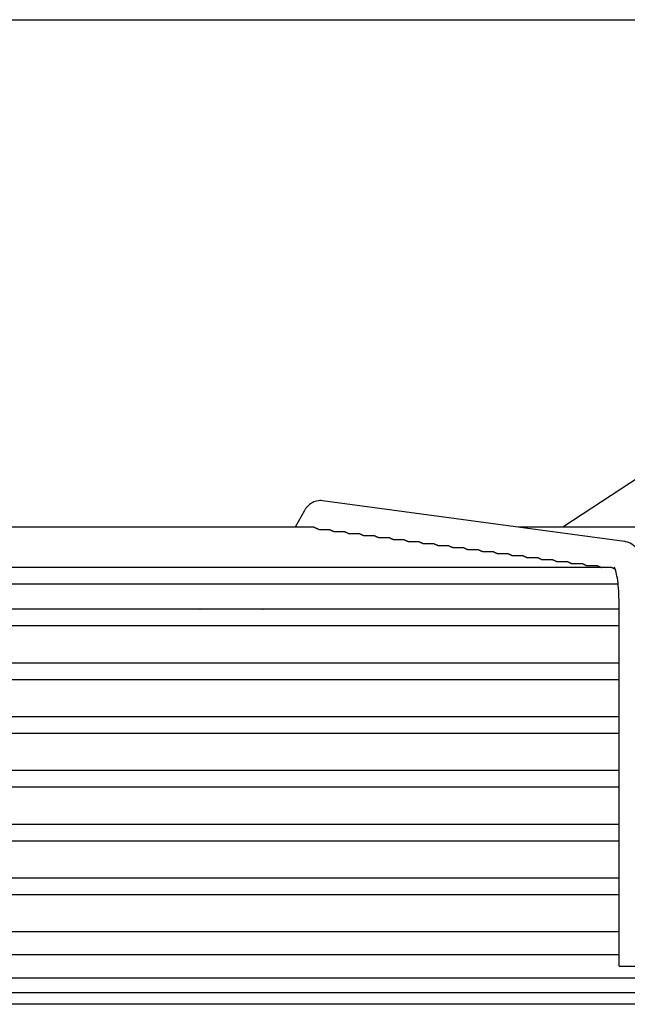
# Model space of a CAD drawing. Units: millimetres. Extents: x 17891 to 32328, y 18593 to 29476.
# Drawn here: x 18603 to 18607, y 18984 to 18991 of the extents above; entities that cross this region are included whole.
import ezdxf

# ---------------------------------------------------------------- set-up
doc = ezdxf.new("R2010")
doc.units = ezdxf.units.MM
doc.header["$LTSCALE"] = 5
doc.layers.add('UNIT', color=6, linetype='Continuous')

msp = doc.modelspace()

# ---------------------------------------------------------------- linework, layer by layer
at = {"layer": 'UNIT'}
for p, q in [((18597.9512, 18990.6942), (18608.0305, 18990.6942)), ((18607.6058, 18987.8889), (18606.6689, 18987.2749)), ((18607.0856, 18987.1783), (18605.0502, 18987.4529)), ((18604.9253, 18987.383), (18604.8653, 18987.2749)), ((18604.9921, 18987.2749), (18600.9895, 18987.2749)), ((18605.0256, 18987.2601), (18605.094, 18987.2601)), ((18605.1256, 18987.2466), (18605.1942, 18987.2466)), ((18605.2258, 18987.2331), (18605.2944, 18987.2331)), ((18607.8751, 18987.2749), (18606.3694, 18987.2749)), ((18605.3259, 18987.2196), (18605.3947, 18987.2196)), ((18605.4261, 18987.2061), (18605.495, 18987.2061)), ((18605.5263, 18987.1926), (18605.5951, 18987.1926)), ((18605.6265, 18987.1791), (18605.6954, 18987.1791)), ((18605.7267, 18987.1657), (18605.7956, 18987.1657)), ((18605.8269, 18987.1522), (18605.8958, 18987.1522)), ((18605.927, 18987.1387), (18605.996, 18987.1387)), ((18606.0272, 18987.1252), (18606.0962, 18987.1252)), ((18606.1274, 18987.1117), (18606.1965, 18987.1117)), ((18606.2276, 18987.0982), (18606.2967, 18987.0982)), ((18606.3278, 18987.0847), (18606.397, 18987.0847)), ((18606.428, 18987.0712), (18606.4971, 18987.0712)), ((18606.5281, 18987.0577), (18606.5974, 18987.0577)), ((18606.6283, 18987.0442), (18606.6976, 18987.0442)), ((18606.9983, 18987.0037), (18598.9834, 18987.0037)), ((18606.7285, 18987.0307), (18606.7978, 18987.0307)), ((18606.8287, 18987.0172), (18606.898, 18987.0172)), ((18598.9397, 18986.8935), (18607.0419, 18986.8935)), ((18607.0478, 18984.3163), (18607.0478, 18986.7856)), ((18607.0478, 18986.7218), (18598.9339, 18986.7218)), ((18606.2691, 18986.7232), (18606.2691, 18986.7218)), ((18598.9339, 18986.6115), (18607.0478, 18986.6115)), ((18607.0478, 18986.3596), (18598.9339, 18986.3596)), ((18598.9339, 18986.2493), (18607.0478, 18986.2493)), ((18607.0478, 18985.9974), (18598.9339, 18985.9974)), ((18598.9339, 18985.8871), (18607.0478, 18985.8871)), ((18607.0478, 18985.6352), (18598.9339, 18985.6352)), ((18598.9339, 18985.5249), (18607.0478, 18985.5249)), ((18607.0478, 18985.2729), (18598.9339, 18985.2729)), ((18598.9339, 18985.1627), (18607.0478, 18985.1627)), ((18607.0478, 18984.9107), (18598.9339, 18984.9107)), ((18598.9339, 18984.8005), (18607.0478, 18984.8005)), ((18607.0478, 18984.5485), (18598.9339, 18984.5485)), ((18598.9339, 18984.395), (18607.0478, 18984.395)), ((18607.0478, 18984.3163), (18607.2446, 18984.3163)), ((18598.3648, 18984.2395), (18607.6168, 18984.2395)), ((18586.1207, 18984.1391), (18619.8609, 18984.1391)), ((18619.8609, 18984.0604), (18586.1207, 18984.0604))]:
    msp.add_line(p, q, dxfattribs=at)
for centre, start, end in [((18604.146, 18986.73), 353.99009, 355.0051), ((18604.9334, 18986.73), 184.9949, 186.00991)]:
    msp.add_arc(centre, 0.0787, start, end, dxfattribs=at)
for major_axis, start_param, end_param in [((-0.0861, 0.0478), 1.366612, 1.389255), ((0.0861, -0.0478), 6.024051, 6.046695)]:
    msp.add_ellipse((18604.7072, 18986.7872), major_axis=major_axis, ratio=0.875426, start_param=start_param, end_param=end_param, dxfattribs=at)
for points, knots in [([(18605.0502, 18987.4529), (18605.0369, 18987.4547), (18605.0228, 18987.454), (18604.9972, 18987.4482), (18604.9857, 18987.4432), (18604.9667, 18987.4319), (18604.9591, 18987.4256), (18604.9463, 18987.4132), (18604.9412, 18987.407), (18604.9323, 18987.3949), (18604.9287, 18987.389), (18604.9254, 18987.3831), (18604.9253, 18987.383), (18604.9253, 18987.383)], [3.1066861, 3.1066861, 3.1066861, 3.1066861, 3.1999885, 3.1999885, 3.2942363, 3.2942363, 3.388484, 3.388484, 3.4827318, 3.4827318, 3.5769796, 3.5769796, 3.577925, 3.577925, 3.577925, 3.577925]), ([(18604.9921, 18987.2749), (18604.9921, 18987.2749), (18604.9922, 18987.2749), (18604.9922, 18987.2749), (18604.9924, 18987.2749), (18604.9927, 18987.2748), (18604.993, 18987.2748), (18604.9933, 18987.2747), (18604.9936, 18987.2746), (18604.994, 18987.2745), (18604.9944, 18987.2744), (18604.9948, 18987.2742), (18604.9952, 18987.2741), (18604.9957, 18987.2739), (18604.9962, 18987.2737), (18604.9967, 18987.2734), (18604.9972, 18987.2732), (18604.9977, 18987.273), (18604.9983, 18987.2727), (18604.9989, 18987.2724), (18604.9996, 18987.2721), (18605.0002, 18987.2717), (18605.0009, 18987.2714), (18605.0016, 18987.2711), (18605.0024, 18987.2707), (18605.0031, 18987.2703), (18605.0039, 18987.2699), (18605.0047, 18987.2695), (18605.0056, 18987.2691), (18605.0064, 18987.2686), (18605.0073, 18987.2682), (18605.0083, 18987.2677), (18605.0092, 18987.2672), (18605.0102, 18987.2667), (18605.0112, 18987.2662), (18605.0123, 18987.2657), (18605.0134, 18987.2652), (18605.0145, 18987.2647), (18605.0156, 18987.2642), (18605.0169, 18987.2636), (18605.0181, 18987.2631), (18605.0193, 18987.2626), (18605.0206, 18987.262), (18605.0219, 18987.2615), (18605.0233, 18987.261), (18605.0247, 18987.2605), (18605.025, 18987.2603), (18605.0253, 18987.2602), (18605.0256, 18987.2601)], [0.4847824, 0.4847824, 0.4847824, 0.4847824, 0.4878049, 0.4878049, 0.4878049, 0.5121951, 0.5121951, 0.5121951, 0.5365854, 0.5365854, 0.5365854, 0.5609756, 0.5609756, 0.5609756, 0.5853659, 0.5853659, 0.5853659, 0.6097561, 0.6097561, 0.6097561, 0.6341463, 0.6341463, 0.6341463, 0.6585366, 0.6585366, 0.6585366, 0.6829268, 0.6829268, 0.6829268, 0.7073171, 0.7073171, 0.7073171, 0.7317073, 0.7317073, 0.7317073, 0.7560976, 0.7560976, 0.7560976, 0.7804878, 0.7804878, 0.7804878, 0.804878, 0.804878, 0.804878, 0.8292683, 0.8292683, 0.8292683, 0.834397, 0.834397, 0.834397, 0.834397]), ([(18605.094, 18987.2601), (18605.094, 18987.2601), (18605.0941, 18987.2601), (18605.0941, 18987.2601), (18605.0943, 18987.2601), (18605.0946, 18987.2601), (18605.0949, 18987.26), (18605.0952, 18987.26), (18605.0955, 18987.2599), (18605.0958, 18987.2598), (18605.0962, 18987.2596), (18605.0966, 18987.2595), (18605.097, 18987.2593), (18605.0975, 18987.2592), (18605.0979, 18987.259), (18605.0985, 18987.2588), (18605.099, 18987.2585), (18605.0995, 18987.2583), (18605.1001, 18987.258), (18605.1007, 18987.2578), (18605.1013, 18987.2575), (18605.1019, 18987.2572), (18605.1026, 18987.2569), (18605.1033, 18987.2565), (18605.104, 18987.2562), (18605.1047, 18987.2558), (18605.1055, 18987.2554), (18605.1063, 18987.255), (18605.1071, 18987.2546), (18605.1079, 18987.2542), (18605.1088, 18987.2538), (18605.1097, 18987.2534), (18605.1107, 18987.2529), (18605.1117, 18987.2524), (18605.1126, 18987.252), (18605.1137, 18987.2515), (18605.1147, 18987.251), (18605.1158, 18987.2505), (18605.117, 18987.25), (18605.1181, 18987.2495), (18605.1193, 18987.249), (18605.1205, 18987.2485), (18605.1218, 18987.248), (18605.123, 18987.2476), (18605.1243, 18987.2471), (18605.1256, 18987.2466)], [0.4842301, 0.4842301, 0.4842301, 0.4842301, 0.4878049, 0.4878049, 0.4878049, 0.5121951, 0.5121951, 0.5121951, 0.5365854, 0.5365854, 0.5365854, 0.5609756, 0.5609756, 0.5609756, 0.5853659, 0.5853659, 0.5853659, 0.6097561, 0.6097561, 0.6097561, 0.6341463, 0.6341463, 0.6341463, 0.6585366, 0.6585366, 0.6585366, 0.6829268, 0.6829268, 0.6829268, 0.7073171, 0.7073171, 0.7073171, 0.7317073, 0.7317073, 0.7317073, 0.7560976, 0.7560976, 0.7560976, 0.7804878, 0.7804878, 0.7804878, 0.804878, 0.804878, 0.804878, 0.8279727, 0.8279727, 0.8279727, 0.8279727]), ([(18605.1942, 18987.2466), (18605.1943, 18987.2466), (18605.1943, 18987.2466), (18605.1943, 18987.2466), (18605.1945, 18987.2466), (18605.1948, 18987.2466), (18605.1951, 18987.2465), (18605.1954, 18987.2465), (18605.1957, 18987.2464), (18605.1961, 18987.2463), (18605.1964, 18987.2461), (18605.1968, 18987.246), (18605.1973, 18987.2458), (18605.1977, 18987.2457), (18605.1982, 18987.2455), (18605.1987, 18987.2453), (18605.1992, 18987.245), (18605.1997, 18987.2448), (18605.2003, 18987.2445), (18605.2009, 18987.2443), (18605.2015, 18987.244), (18605.2021, 18987.2437), (18605.2028, 18987.2433), (18605.2035, 18987.243), (18605.2042, 18987.2427), (18605.2049, 18987.2423), (18605.2057, 18987.2419), (18605.2065, 18987.2415), (18605.2073, 18987.2411), (18605.2082, 18987.2407), (18605.2091, 18987.2403), (18605.21, 18987.2398), (18605.2109, 18987.2394), (18605.2119, 18987.2389), (18605.2129, 18987.2385), (18605.2139, 18987.238), (18605.215, 18987.2375), (18605.2161, 18987.237), (18605.2172, 18987.2365), (18605.2184, 18987.236), (18605.2195, 18987.2355), (18605.2208, 18987.235), (18605.222, 18987.2345), (18605.2232, 18987.2341), (18605.2245, 18987.2336), (18605.2258, 18987.2331)], [0.4842433, 0.4842433, 0.4842433, 0.4842433, 0.4878049, 0.4878049, 0.4878049, 0.5121951, 0.5121951, 0.5121951, 0.5365854, 0.5365854, 0.5365854, 0.5609756, 0.5609756, 0.5609756, 0.5853659, 0.5853659, 0.5853659, 0.6097561, 0.6097561, 0.6097561, 0.6341463, 0.6341463, 0.6341463, 0.6585366, 0.6585366, 0.6585366, 0.6829268, 0.6829268, 0.6829268, 0.7073171, 0.7073171, 0.7073171, 0.7317073, 0.7317073, 0.7317073, 0.7560976, 0.7560976, 0.7560976, 0.7804878, 0.7804878, 0.7804878, 0.804878, 0.804878, 0.804878, 0.8276206, 0.8276206, 0.8276206, 0.8276206]), ([(18605.2945, 18987.2331), (18605.2945, 18987.2331), (18605.2945, 18987.2331), (18605.2945, 18987.2331), (18605.2948, 18987.2331), (18605.295, 18987.2331), (18605.2953, 18987.233), (18605.2956, 18987.233), (18605.2959, 18987.2329), (18605.2963, 18987.2328), (18605.2967, 18987.2326), (18605.2971, 18987.2325), (18605.2975, 18987.2323), (18605.2979, 18987.2322), (18605.2984, 18987.232), (18605.2989, 18987.2318), (18605.2994, 18987.2315), (18605.3, 18987.2313), (18605.3005, 18987.231), (18605.3011, 18987.2308), (18605.3017, 18987.2305), (18605.3024, 18987.2302), (18605.303, 18987.2298), (18605.3037, 18987.2295), (18605.3044, 18987.2292), (18605.3052, 18987.2288), (18605.3059, 18987.2284), (18605.3068, 18987.228), (18605.3076, 18987.2276), (18605.3084, 18987.2272), (18605.3093, 18987.2268), (18605.3102, 18987.2263), (18605.3111, 18987.2259), (18605.3121, 18987.2254), (18605.3131, 18987.225), (18605.3141, 18987.2245), (18605.3152, 18987.224), (18605.3163, 18987.2235), (18605.3174, 18987.223), (18605.3186, 18987.2225), (18605.3198, 18987.222), (18605.321, 18987.2215), (18605.3223, 18987.221), (18605.3235, 18987.2206), (18605.3247, 18987.2201), (18605.3259, 18987.2196)], [0.4842566, 0.4842566, 0.4842566, 0.4842566, 0.4878049, 0.4878049, 0.4878049, 0.5121951, 0.5121951, 0.5121951, 0.5365854, 0.5365854, 0.5365854, 0.5609756, 0.5609756, 0.5609756, 0.5853659, 0.5853659, 0.5853659, 0.6097561, 0.6097561, 0.6097561, 0.6341463, 0.6341463, 0.6341463, 0.6585366, 0.6585366, 0.6585366, 0.6829268, 0.6829268, 0.6829268, 0.7073171, 0.7073171, 0.7073171, 0.7317073, 0.7317073, 0.7317073, 0.7560976, 0.7560976, 0.7560976, 0.7804878, 0.7804878, 0.7804878, 0.804878, 0.804878, 0.804878, 0.827268, 0.827268, 0.827268, 0.827268]), ([(18605.3947, 18987.2196), (18605.3947, 18987.2196), (18605.3947, 18987.2196), (18605.3948, 18987.2196), (18605.395, 18987.2196), (18605.3952, 18987.2196), (18605.3955, 18987.2195), (18605.3958, 18987.2195), (18605.3962, 18987.2194), (18605.3965, 18987.2193), (18605.3969, 18987.2192), (18605.3973, 18987.219), (18605.3977, 18987.2188), (18605.3982, 18987.2187), (18605.3986, 18987.2185), (18605.3991, 18987.2183), (18605.3996, 18987.218), (18605.4002, 18987.2178), (18605.4008, 18987.2175), (18605.4013, 18987.2173), (18605.402, 18987.217), (18605.4026, 18987.2167), (18605.4033, 18987.2163), (18605.4039, 18987.216), (18605.4047, 18987.2157), (18605.4054, 18987.2153), (18605.4062, 18987.2149), (18605.407, 18987.2145), (18605.4078, 18987.2141), (18605.4086, 18987.2137), (18605.4095, 18987.2133), (18605.4104, 18987.2128), (18605.4114, 18987.2124), (18605.4124, 18987.2119), (18605.4133, 18987.2115), (18605.4144, 18987.211), (18605.4155, 18987.2105), (18605.4165, 18987.21), (18605.4177, 18987.2095), (18605.4188, 18987.209), (18605.42, 18987.2085), (18605.4212, 18987.208), (18605.4225, 18987.2075), (18605.4237, 18987.207), (18605.4249, 18987.2066), (18605.4261, 18987.2061)], [0.48427, 0.48427, 0.48427, 0.48427, 0.4878049, 0.4878049, 0.4878049, 0.5121951, 0.5121951, 0.5121951, 0.5365854, 0.5365854, 0.5365854, 0.5609756, 0.5609756, 0.5609756, 0.5853659, 0.5853659, 0.5853659, 0.6097561, 0.6097561, 0.6097561, 0.6341463, 0.6341463, 0.6341463, 0.6585366, 0.6585366, 0.6585366, 0.6829268, 0.6829268, 0.6829268, 0.7073171, 0.7073171, 0.7073171, 0.7317073, 0.7317073, 0.7317073, 0.7560976, 0.7560976, 0.7560976, 0.7804878, 0.7804878, 0.7804878, 0.804878, 0.804878, 0.804878, 0.8269153, 0.8269153, 0.8269153, 0.8269153]), ([(18605.4949, 18987.2061), (18605.4949, 18987.2061), (18605.495, 18987.2061), (18605.495, 18987.2061), (18605.4952, 18987.2061), (18605.4955, 18987.2061), (18605.4958, 18987.206), (18605.4961, 18987.206), (18605.4964, 18987.2059), (18605.4968, 18987.2058), (18605.4971, 18987.2057), (18605.4975, 18987.2055), (18605.4979, 18987.2053), (18605.4984, 18987.2052), (18605.4989, 18987.205), (18605.4994, 18987.2048), (18605.4999, 18987.2045), (18605.5004, 18987.2043), (18605.501, 18987.204), (18605.5016, 18987.2038), (18605.5022, 18987.2035), (18605.5028, 18987.2032), (18605.5035, 18987.2028), (18605.5042, 18987.2025), (18605.5049, 18987.2022), (18605.5056, 18987.2018), (18605.5064, 18987.2014), (18605.5072, 18987.201), (18605.508, 18987.2006), (18605.5089, 18987.2002), (18605.5098, 18987.1998), (18605.5107, 18987.1993), (18605.5116, 18987.1989), (18605.5126, 18987.1984), (18605.5136, 18987.198), (18605.5146, 18987.1975), (18605.5157, 18987.197), (18605.5168, 18987.1965), (18605.5179, 18987.196), (18605.5191, 18987.1955), (18605.5203, 18987.195), (18605.5215, 18987.1945), (18605.5228, 18987.194), (18605.5239, 18987.1935), (18605.5251, 18987.1931), (18605.5263, 18987.1926)], [0.4842834, 0.4842834, 0.4842834, 0.4842834, 0.4878049, 0.4878049, 0.4878049, 0.5121951, 0.5121951, 0.5121951, 0.5365854, 0.5365854, 0.5365854, 0.5609756, 0.5609756, 0.5609756, 0.5853659, 0.5853659, 0.5853659, 0.6097561, 0.6097561, 0.6097561, 0.6341463, 0.6341463, 0.6341463, 0.6585366, 0.6585366, 0.6585366, 0.6829268, 0.6829268, 0.6829268, 0.7073171, 0.7073171, 0.7073171, 0.7317073, 0.7317073, 0.7317073, 0.7560976, 0.7560976, 0.7560976, 0.7804878, 0.7804878, 0.7804878, 0.804878, 0.804878, 0.804878, 0.8265624, 0.8265624, 0.8265624, 0.8265624]), ([(18605.5951, 18987.1926), (18605.5952, 18987.1926), (18605.5952, 18987.1926), (18605.5952, 18987.1926), (18605.5954, 18987.1926), (18605.5957, 18987.1926), (18605.596, 18987.1925), (18605.5963, 18987.1925), (18605.5966, 18987.1924), (18605.597, 18987.1923), (18605.5973, 18987.1922), (18605.5977, 18987.192), (18605.5982, 18987.1919), (18605.5986, 18987.1917), (18605.5991, 18987.1915), (18605.5996, 18987.1913), (18605.6001, 18987.1911), (18605.6006, 18987.1908), (18605.6012, 18987.1905), (18605.6018, 18987.1903), (18605.6024, 18987.19), (18605.6031, 18987.1897), (18605.6037, 18987.1893), (18605.6044, 18987.189), (18605.6051, 18987.1887), (18605.6059, 18987.1883), (18605.6066, 18987.1879), (18605.6074, 18987.1875), (18605.6083, 18987.1871), (18605.6091, 18987.1867), (18605.61, 18987.1863), (18605.6109, 18987.1858), (18605.6118, 18987.1854), (18605.6128, 18987.1849), (18605.6138, 18987.1844), (18605.6148, 18987.184), (18605.6159, 18987.1835), (18605.617, 18987.183), (18605.6181, 18987.1825), (18605.6193, 18987.182), (18605.6205, 18987.1815), (18605.6217, 18987.181), (18605.623, 18987.1805), (18605.6241, 18987.18), (18605.6253, 18987.1796), (18605.6265, 18987.1791)], [0.484297, 0.484297, 0.484297, 0.484297, 0.4878049, 0.4878049, 0.4878049, 0.5121951, 0.5121951, 0.5121951, 0.5365854, 0.5365854, 0.5365854, 0.5609756, 0.5609756, 0.5609756, 0.5853659, 0.5853659, 0.5853659, 0.6097561, 0.6097561, 0.6097561, 0.6341463, 0.6341463, 0.6341463, 0.6585366, 0.6585366, 0.6585366, 0.6829268, 0.6829268, 0.6829268, 0.7073171, 0.7073171, 0.7073171, 0.7317073, 0.7317073, 0.7317073, 0.7560976, 0.7560976, 0.7560976, 0.7804878, 0.7804878, 0.7804878, 0.804878, 0.804878, 0.804878, 0.8262097, 0.8262097, 0.8262097, 0.8262097]), ([(18605.6954, 18987.1791), (18605.6954, 18987.1791), (18605.6954, 18987.1791), (18605.6954, 18987.1791), (18605.6957, 18987.1791), (18605.6959, 18987.1791), (18605.6962, 18987.179), (18605.6965, 18987.179), (18605.6968, 18987.1789), (18605.6972, 18987.1788), (18605.6976, 18987.1787), (18605.698, 18987.1785), (18605.6984, 18987.1784), (18605.6988, 18987.1782), (18605.6993, 18987.178), (18605.6998, 18987.1778), (18605.7003, 18987.1776), (18605.7009, 18987.1773), (18605.7014, 18987.177), (18605.702, 18987.1768), (18605.7026, 18987.1765), (18605.7033, 18987.1762), (18605.7039, 18987.1758), (18605.7046, 18987.1755), (18605.7054, 18987.1751), (18605.7061, 18987.1748), (18605.7069, 18987.1744), (18605.7077, 18987.174), (18605.7085, 18987.1736), (18605.7093, 18987.1732), (18605.7102, 18987.1728), (18605.7111, 18987.1723), (18605.7121, 18987.1719), (18605.7131, 18987.1714), (18605.7141, 18987.1709), (18605.7151, 18987.1705), (18605.7162, 18987.17), (18605.7172, 18987.1695), (18605.7184, 18987.169), (18605.7196, 18987.1685), (18605.7207, 18987.168), (18605.722, 18987.1675), (18605.7232, 18987.167), (18605.7244, 18987.1665), (18605.7255, 18987.1661), (18605.7267, 18987.1657)], [0.4843105, 0.4843105, 0.4843105, 0.4843105, 0.4878049, 0.4878049, 0.4878049, 0.5121951, 0.5121951, 0.5121951, 0.5365854, 0.5365854, 0.5365854, 0.5609756, 0.5609756, 0.5609756, 0.5853659, 0.5853659, 0.5853659, 0.6097561, 0.6097561, 0.6097561, 0.6341463, 0.6341463, 0.6341463, 0.6585366, 0.6585366, 0.6585366, 0.6829268, 0.6829268, 0.6829268, 0.7073171, 0.7073171, 0.7073171, 0.7317073, 0.7317073, 0.7317073, 0.7560976, 0.7560976, 0.7560976, 0.7804878, 0.7804878, 0.7804878, 0.804878, 0.804878, 0.804878, 0.8258572, 0.8258572, 0.8258572, 0.8258572]), ([(18605.7956, 18987.1657), (18605.7956, 18987.1657), (18605.7956, 18987.1657), (18605.7957, 18987.1657), (18605.7959, 18987.1656), (18605.7961, 18987.1656), (18605.7964, 18987.1655), (18605.7967, 18987.1655), (18605.7971, 18987.1654), (18605.7974, 18987.1653), (18605.7978, 18987.1652), (18605.7982, 18987.165), (18605.7986, 18987.1649), (18605.7991, 18987.1647), (18605.7995, 18987.1645), (18605.8, 18987.1643), (18605.8005, 18987.1641), (18605.8011, 18987.1638), (18605.8017, 18987.1635), (18605.8023, 18987.1633), (18605.8029, 18987.163), (18605.8035, 18987.1627), (18605.8042, 18987.1623), (18605.8049, 18987.162), (18605.8056, 18987.1616), (18605.8063, 18987.1613), (18605.8071, 18987.1609), (18605.8079, 18987.1605), (18605.8087, 18987.1601), (18605.8096, 18987.1597), (18605.8105, 18987.1593), (18605.8114, 18987.1588), (18605.8123, 18987.1584), (18605.8133, 18987.1579), (18605.8143, 18987.1574), (18605.8153, 18987.1569), (18605.8164, 18987.1565), (18605.8175, 18987.156), (18605.8186, 18987.1555), (18605.8198, 18987.155), (18605.821, 18987.1545), (18605.8222, 18987.154), (18605.8235, 18987.1534), (18605.8246, 18987.153), (18605.8257, 18987.1526), (18605.8269, 18987.1522)], [0.484326, 0.484326, 0.484326, 0.484326, 0.4878049, 0.4878049, 0.4878049, 0.5121951, 0.5121951, 0.5121951, 0.5365854, 0.5365854, 0.5365854, 0.5609756, 0.5609756, 0.5609756, 0.5853659, 0.5853659, 0.5853659, 0.6097561, 0.6097561, 0.6097561, 0.6341463, 0.6341463, 0.6341463, 0.6585366, 0.6585366, 0.6585366, 0.6829268, 0.6829268, 0.6829268, 0.7073171, 0.7073171, 0.7073171, 0.7317073, 0.7317073, 0.7317073, 0.7560976, 0.7560976, 0.7560976, 0.7804878, 0.7804878, 0.7804878, 0.804878, 0.804878, 0.804878, 0.8255542, 0.8255542, 0.8255542, 0.8255542]), ([(18607.2446, 18986.7856), (18607.2446, 18986.8185), (18607.2433, 18986.8513), (18607.2381, 18986.9146), (18607.2342, 18986.9451), (18607.2239, 18987.0019), (18607.2174, 18987.0283), (18607.2008, 18987.0769), (18607.1913, 18987.0993), (18607.1675, 18987.132), (18607.1584, 18987.1425), (18607.1324, 18987.1629), (18607.1142, 18987.173), (18607.09, 18987.1776), (18607.0878, 18987.178), (18607.0856, 18987.1783)], [1.570796, 1.570796, 1.570796, 1.570796, 1.877974, 1.877974, 2.185152, 2.185152, 2.49233, 2.49233, 2.799508, 2.799508, 2.940974, 2.940974, 3.091858, 3.091858, 3.106686, 3.106686, 3.106686, 3.106686]), ([(18605.8958, 18987.1522), (18605.8958, 18987.1522), (18605.8959, 18987.1522), (18605.8959, 18987.1522), (18605.8961, 18987.1521), (18605.8964, 18987.1521), (18605.8967, 18987.1521), (18605.897, 18987.152), (18605.8973, 18987.1519), (18605.8977, 18987.1518), (18605.898, 18987.1517), (18605.8984, 18987.1515), (18605.8989, 18987.1514), (18605.8993, 18987.1512), (18605.8998, 18987.151), (18605.9003, 18987.1508), (18605.9008, 18987.1506), (18605.9013, 18987.1503), (18605.9019, 18987.15), (18605.9025, 18987.1498), (18605.9031, 18987.1495), (18605.9037, 18987.1492), (18605.9044, 18987.1488), (18605.9051, 18987.1485), (18605.9058, 18987.1481), (18605.9066, 18987.1478), (18605.9073, 18987.1474), (18605.9081, 18987.147), (18605.909, 18987.1466), (18605.9098, 18987.1462), (18605.9107, 18987.1457), (18605.9116, 18987.1453), (18605.9125, 18987.1449), (18605.9135, 18987.1444), (18605.9145, 18987.1439), (18605.9155, 18987.1434), (18605.9166, 18987.1429), (18605.9177, 18987.1425), (18605.9188, 18987.142), (18605.92, 18987.1415), (18605.9212, 18987.1409), (18605.9224, 18987.1404), (18605.9237, 18987.1399), (18605.9248, 18987.1395), (18605.9259, 18987.1391), (18605.927, 18987.1387)], [0.48434, 0.48434, 0.48434, 0.48434, 0.4878049, 0.4878049, 0.4878049, 0.5121951, 0.5121951, 0.5121951, 0.5365854, 0.5365854, 0.5365854, 0.5609756, 0.5609756, 0.5609756, 0.5853659, 0.5853659, 0.5853659, 0.6097561, 0.6097561, 0.6097561, 0.6341463, 0.6341463, 0.6341463, 0.6585366, 0.6585366, 0.6585366, 0.6829268, 0.6829268, 0.6829268, 0.7073171, 0.7073171, 0.7073171, 0.7317073, 0.7317073, 0.7317073, 0.7560976, 0.7560976, 0.7560976, 0.7804878, 0.7804878, 0.7804878, 0.804878, 0.804878, 0.804878, 0.8252026, 0.8252026, 0.8252026, 0.8252026]), ([(18605.996, 18987.1387), (18605.9961, 18987.1387), (18605.9961, 18987.1387), (18605.9961, 18987.1387), (18605.9963, 18987.1387), (18605.9966, 18987.1386), (18605.9969, 18987.1386), (18605.9972, 18987.1385), (18605.9975, 18987.1384), (18605.9979, 18987.1383), (18605.9982, 18987.1382), (18605.9986, 18987.138), (18605.9991, 18987.1379), (18605.9995, 18987.1377), (18606, 18987.1375), (18606.0005, 18987.1373), (18606.001, 18987.1371), (18606.0015, 18987.1368), (18606.0021, 18987.1365), (18606.0027, 18987.1363), (18606.0033, 18987.136), (18606.004, 18987.1357), (18606.0046, 18987.1353), (18606.0053, 18987.135), (18606.0061, 18987.1346), (18606.0068, 18987.1343), (18606.0076, 18987.1339), (18606.0084, 18987.1335), (18606.0092, 18987.1331), (18606.01, 18987.1327), (18606.0109, 18987.1322), (18606.0118, 18987.1318), (18606.0128, 18987.1313), (18606.0138, 18987.1309), (18606.0148, 18987.1304), (18606.0158, 18987.1299), (18606.0169, 18987.1294), (18606.018, 18987.1289), (18606.0191, 18987.1284), (18606.0203, 18987.1279), (18606.0214, 18987.1274), (18606.0227, 18987.1269), (18606.024, 18987.1264), (18606.025, 18987.126), (18606.0261, 18987.1256), (18606.0272, 18987.1252)], [0.484354, 0.484354, 0.484354, 0.484354, 0.4878049, 0.4878049, 0.4878049, 0.5121951, 0.5121951, 0.5121951, 0.5365854, 0.5365854, 0.5365854, 0.5609756, 0.5609756, 0.5609756, 0.5853659, 0.5853659, 0.5853659, 0.6097561, 0.6097561, 0.6097561, 0.6341463, 0.6341463, 0.6341463, 0.6585366, 0.6585366, 0.6585366, 0.6829268, 0.6829268, 0.6829268, 0.7073171, 0.7073171, 0.7073171, 0.7317073, 0.7317073, 0.7317073, 0.7560976, 0.7560976, 0.7560976, 0.7804878, 0.7804878, 0.7804878, 0.804878, 0.804878, 0.804878, 0.8248515, 0.8248515, 0.8248515, 0.8248515]), ([(18606.0962, 18987.1252), (18606.0963, 18987.1252), (18606.0963, 18987.1252), (18606.0963, 18987.1252), (18606.0966, 18987.1252), (18606.0968, 18987.1251), (18606.0971, 18987.1251), (18606.0974, 18987.125), (18606.0977, 18987.1249), (18606.0981, 18987.1248), (18606.0985, 18987.1247), (18606.0989, 18987.1245), (18606.0993, 18987.1244), (18606.0997, 18987.1242), (18606.1002, 18987.124), (18606.1007, 18987.1238), (18606.1012, 18987.1236), (18606.1018, 18987.1233), (18606.1024, 18987.123), (18606.1029, 18987.1228), (18606.1036, 18987.1225), (18606.1042, 18987.1222), (18606.1049, 18987.1218), (18606.1056, 18987.1215), (18606.1063, 18987.1211), (18606.107, 18987.1208), (18606.1078, 18987.1204), (18606.1086, 18987.12), (18606.1094, 18987.1196), (18606.1103, 18987.1192), (18606.1112, 18987.1187), (18606.1121, 18987.1183), (18606.113, 18987.1178), (18606.114, 18987.1174), (18606.115, 18987.1169), (18606.116, 18987.1164), (18606.1171, 18987.1159), (18606.1182, 18987.1154), (18606.1193, 18987.1149), (18606.1205, 18987.1144), (18606.1217, 18987.1139), (18606.1229, 18987.1134), (18606.1242, 18987.1129), (18606.1252, 18987.1125), (18606.1263, 18987.1121), (18606.1274, 18987.1117)], [0.484368, 0.484368, 0.484368, 0.484368, 0.4878049, 0.4878049, 0.4878049, 0.5121951, 0.5121951, 0.5121951, 0.5365854, 0.5365854, 0.5365854, 0.5609756, 0.5609756, 0.5609756, 0.5853659, 0.5853659, 0.5853659, 0.6097561, 0.6097561, 0.6097561, 0.6341463, 0.6341463, 0.6341463, 0.6585366, 0.6585366, 0.6585366, 0.6829268, 0.6829268, 0.6829268, 0.7073171, 0.7073171, 0.7073171, 0.7317073, 0.7317073, 0.7317073, 0.7560976, 0.7560976, 0.7560976, 0.7804878, 0.7804878, 0.7804878, 0.804878, 0.804878, 0.804878, 0.824501, 0.824501, 0.824501, 0.824501]), ([(18606.1965, 18987.1117), (18606.1965, 18987.1117), (18606.1965, 18987.1117), (18606.1966, 18987.1117), (18606.1968, 18987.1117), (18606.197, 18987.1116), (18606.1973, 18987.1116), (18606.1976, 18987.1115), (18606.198, 18987.1114), (18606.1983, 18987.1113), (18606.1987, 18987.1112), (18606.1991, 18987.111), (18606.1995, 18987.1109), (18606.2, 18987.1107), (18606.2004, 18987.1105), (18606.201, 18987.1103), (18606.2015, 18987.1101), (18606.202, 18987.1098), (18606.2026, 18987.1095), (18606.2032, 18987.1093), (18606.2038, 18987.109), (18606.2044, 18987.1087), (18606.2051, 18987.1083), (18606.2058, 18987.108), (18606.2065, 18987.1076), (18606.2073, 18987.1073), (18606.208, 18987.1069), (18606.2088, 18987.1065), (18606.2097, 18987.1061), (18606.2105, 18987.1057), (18606.2114, 18987.1052), (18606.2123, 18987.1048), (18606.2132, 18987.1043), (18606.2142, 18987.1039), (18606.2152, 18987.1034), (18606.2163, 18987.1029), (18606.2173, 18987.1024), (18606.2184, 18987.1019), (18606.2196, 18987.1014), (18606.2207, 18987.1009), (18606.2219, 18987.1004), (18606.2232, 18987.0999), (18606.2244, 18987.0994), (18606.2255, 18987.099), (18606.2265, 18987.0986), (18606.2276, 18987.0982)], [0.484382, 0.484382, 0.484382, 0.484382, 0.4878049, 0.4878049, 0.4878049, 0.5121951, 0.5121951, 0.5121951, 0.5365854, 0.5365854, 0.5365854, 0.5609756, 0.5609756, 0.5609756, 0.5853659, 0.5853659, 0.5853659, 0.6097561, 0.6097561, 0.6097561, 0.6341463, 0.6341463, 0.6341463, 0.6585366, 0.6585366, 0.6585366, 0.6829268, 0.6829268, 0.6829268, 0.7073171, 0.7073171, 0.7073171, 0.7317073, 0.7317073, 0.7317073, 0.7560976, 0.7560976, 0.7560976, 0.7804878, 0.7804878, 0.7804878, 0.804878, 0.804878, 0.804878, 0.8241512, 0.8241512, 0.8241512, 0.8241512]), ([(18606.2967, 18987.0982), (18606.2967, 18987.0982), (18606.2968, 18987.0982), (18606.2968, 18987.0982), (18606.297, 18987.0982), (18606.2973, 18987.0981), (18606.2976, 18987.0981), (18606.2979, 18987.098), (18606.2982, 18987.0979), (18606.2986, 18987.0978), (18606.2989, 18987.0977), (18606.2993, 18987.0975), (18606.2998, 18987.0974), (18606.3002, 18987.0972), (18606.3007, 18987.097), (18606.3012, 18987.0968), (18606.3017, 18987.0966), (18606.3022, 18987.0963), (18606.3028, 18987.096), (18606.3034, 18987.0958), (18606.304, 18987.0955), (18606.3047, 18987.0952), (18606.3053, 18987.0948), (18606.306, 18987.0945), (18606.3068, 18987.0941), (18606.3075, 18987.0938), (18606.3083, 18987.0934), (18606.3091, 18987.093), (18606.3099, 18987.0926), (18606.3107, 18987.0922), (18606.3116, 18987.0917), (18606.3125, 18987.0913), (18606.3135, 18987.0908), (18606.3145, 18987.0904), (18606.3155, 18987.0899), (18606.3165, 18987.0894), (18606.3176, 18987.0889), (18606.3187, 18987.0884), (18606.3198, 18987.0879), (18606.321, 18987.0874), (18606.3222, 18987.0869), (18606.3234, 18987.0864), (18606.3247, 18987.0859), (18606.3257, 18987.0855), (18606.3267, 18987.0851), (18606.3278, 18987.0847)], [0.484396, 0.484396, 0.484396, 0.484396, 0.4878049, 0.4878049, 0.4878049, 0.5121951, 0.5121951, 0.5121951, 0.5365854, 0.5365854, 0.5365854, 0.5609756, 0.5609756, 0.5609756, 0.5853659, 0.5853659, 0.5853659, 0.6097561, 0.6097561, 0.6097561, 0.6341463, 0.6341463, 0.6341463, 0.6585366, 0.6585366, 0.6585366, 0.6829268, 0.6829268, 0.6829268, 0.7073171, 0.7073171, 0.7073171, 0.7317073, 0.7317073, 0.7317073, 0.7560976, 0.7560976, 0.7560976, 0.7804878, 0.7804878, 0.7804878, 0.804878, 0.804878, 0.804878, 0.823802, 0.823802, 0.823802, 0.823802]), ([(18606.3969, 18987.0847), (18606.3969, 18987.0847), (18606.397, 18987.0847), (18606.397, 18987.0847), (18606.3972, 18987.0847), (18606.3975, 18987.0846), (18606.3978, 18987.0846), (18606.3981, 18987.0845), (18606.3984, 18987.0844), (18606.3988, 18987.0843), (18606.3991, 18987.0842), (18606.3995, 18987.084), (18606.4, 18987.0839), (18606.4004, 18987.0837), (18606.4009, 18987.0835), (18606.4014, 18987.0833), (18606.4019, 18987.0831), (18606.4025, 18987.0828), (18606.403, 18987.0825), (18606.4036, 18987.0823), (18606.4042, 18987.082), (18606.4049, 18987.0817), (18606.4056, 18987.0813), (18606.4062, 18987.081), (18606.407, 18987.0806), (18606.4077, 18987.0803), (18606.4085, 18987.0799), (18606.4093, 18987.0795), (18606.4101, 18987.0791), (18606.411, 18987.0787), (18606.4119, 18987.0782), (18606.4128, 18987.0778), (18606.4137, 18987.0773), (18606.4147, 18987.0768), (18606.4157, 18987.0764), (18606.4167, 18987.0759), (18606.4178, 18987.0754), (18606.4189, 18987.0749), (18606.42, 18987.0744), (18606.4212, 18987.0739), (18606.4224, 18987.0734), (18606.4236, 18987.0729), (18606.4249, 18987.0724), (18606.4259, 18987.072), (18606.4269, 18987.0716), (18606.428, 18987.0712)], [0.48441, 0.48441, 0.48441, 0.48441, 0.4878049, 0.4878049, 0.4878049, 0.5121951, 0.5121951, 0.5121951, 0.5365854, 0.5365854, 0.5365854, 0.5609756, 0.5609756, 0.5609756, 0.5853659, 0.5853659, 0.5853659, 0.6097561, 0.6097561, 0.6097561, 0.6341463, 0.6341463, 0.6341463, 0.6585366, 0.6585366, 0.6585366, 0.6829268, 0.6829268, 0.6829268, 0.7073171, 0.7073171, 0.7073171, 0.7317073, 0.7317073, 0.7317073, 0.7560976, 0.7560976, 0.7560976, 0.7804878, 0.7804878, 0.7804878, 0.804878, 0.804878, 0.804878, 0.8234536, 0.8234536, 0.8234536, 0.8234536]), ([(18606.4971, 18987.0712), (18606.4972, 18987.0712), (18606.4972, 18987.0712), (18606.4972, 18987.0712), (18606.4975, 18987.0712), (18606.4977, 18987.0711), (18606.498, 18987.0711), (18606.4983, 18987.071), (18606.4986, 18987.0709), (18606.499, 18987.0708), (18606.4994, 18987.0707), (18606.4998, 18987.0706), (18606.5002, 18987.0704), (18606.5007, 18987.0702), (18606.5011, 18987.07), (18606.5016, 18987.0698), (18606.5021, 18987.0696), (18606.5027, 18987.0693), (18606.5033, 18987.069), (18606.5039, 18987.0688), (18606.5045, 18987.0685), (18606.5051, 18987.0682), (18606.5058, 18987.0678), (18606.5065, 18987.0675), (18606.5072, 18987.0671), (18606.5079, 18987.0668), (18606.5087, 18987.0664), (18606.5095, 18987.066), (18606.5103, 18987.0656), (18606.5112, 18987.0652), (18606.5121, 18987.0647), (18606.513, 18987.0643), (18606.5139, 18987.0638), (18606.5149, 18987.0633), (18606.5159, 18987.0629), (18606.517, 18987.0624), (18606.5181, 18987.0619), (18606.5191, 18987.0614), (18606.5203, 18987.0609), (18606.5215, 18987.0604), (18606.5226, 18987.0599), (18606.5239, 18987.0594), (18606.5252, 18987.0588), (18606.5261, 18987.0585), (18606.5271, 18987.0581), (18606.5281, 18987.0577)], [0.4844239, 0.4844239, 0.4844239, 0.4844239, 0.4878049, 0.4878049, 0.4878049, 0.5121951, 0.5121951, 0.5121951, 0.5365854, 0.5365854, 0.5365854, 0.5609756, 0.5609756, 0.5609756, 0.5853659, 0.5853659, 0.5853659, 0.6097561, 0.6097561, 0.6097561, 0.6341463, 0.6341463, 0.6341463, 0.6585366, 0.6585366, 0.6585366, 0.6829268, 0.6829268, 0.6829268, 0.7073171, 0.7073171, 0.7073171, 0.7317073, 0.7317073, 0.7317073, 0.7560976, 0.7560976, 0.7560976, 0.7804878, 0.7804878, 0.7804878, 0.804878, 0.804878, 0.804878, 0.823106, 0.823106, 0.823106, 0.823106]), ([(18606.5974, 18987.0577), (18606.5974, 18987.0577), (18606.5974, 18987.0577), (18606.5975, 18987.0577), (18606.5977, 18987.0577), (18606.5979, 18987.0576), (18606.5982, 18987.0576), (18606.5985, 18987.0575), (18606.5989, 18987.0574), (18606.5992, 18987.0573), (18606.5996, 18987.0572), (18606.6, 18987.0571), (18606.6004, 18987.0569), (18606.6009, 18987.0567), (18606.6013, 18987.0565), (18606.6019, 18987.0563), (18606.6024, 18987.0561), (18606.6029, 18987.0558), (18606.6035, 18987.0556), (18606.6041, 18987.0553), (18606.6047, 18987.055), (18606.6054, 18987.0547), (18606.606, 18987.0543), (18606.6067, 18987.054), (18606.6074, 18987.0536), (18606.6082, 18987.0533), (18606.609, 18987.0529), (18606.6098, 18987.0525), (18606.6106, 18987.0521), (18606.6114, 18987.0516), (18606.6123, 18987.0512), (18606.6132, 18987.0508), (18606.6142, 18987.0503), (18606.6152, 18987.0498), (18606.6162, 18987.0494), (18606.6172, 18987.0489), (18606.6183, 18987.0484), (18606.6194, 18987.0479), (18606.6205, 18987.0474), (18606.6217, 18987.0469), (18606.6229, 18987.0464), (18606.6241, 18987.0458), (18606.6254, 18987.0453), (18606.6264, 18987.0449), (18606.6273, 18987.0446), (18606.6283, 18987.0442)], [0.4844379, 0.4844379, 0.4844379, 0.4844379, 0.4878049, 0.4878049, 0.4878049, 0.5121951, 0.5121951, 0.5121951, 0.5365854, 0.5365854, 0.5365854, 0.5609756, 0.5609756, 0.5609756, 0.5853659, 0.5853659, 0.5853659, 0.6097561, 0.6097561, 0.6097561, 0.6341463, 0.6341463, 0.6341463, 0.6585366, 0.6585366, 0.6585366, 0.6829268, 0.6829268, 0.6829268, 0.7073171, 0.7073171, 0.7073171, 0.7317073, 0.7317073, 0.7317073, 0.7560976, 0.7560976, 0.7560976, 0.7804878, 0.7804878, 0.7804878, 0.804878, 0.804878, 0.804878, 0.8227592, 0.8227592, 0.8227592, 0.8227592]), ([(18606.6976, 18987.0442), (18606.6976, 18987.0442), (18606.6977, 18987.0442), (18606.6977, 18987.0442), (18606.6979, 18987.0442), (18606.6982, 18987.0442), (18606.6985, 18987.0441), (18606.6988, 18987.044), (18606.6991, 18987.0439), (18606.6995, 18987.0438), (18606.6998, 18987.0437), (18606.7002, 18987.0436), (18606.7007, 18987.0434), (18606.7011, 18987.0432), (18606.7016, 18987.043), (18606.7021, 18987.0428), (18606.7026, 18987.0426), (18606.7031, 18987.0423), (18606.7037, 18987.0421), (18606.7043, 18987.0418), (18606.7049, 18987.0415), (18606.7056, 18987.0412), (18606.7062, 18987.0408), (18606.7069, 18987.0405), (18606.7077, 18987.0401), (18606.7084, 18987.0398), (18606.7092, 18987.0394), (18606.71, 18987.039), (18606.7108, 18987.0386), (18606.7117, 18987.0381), (18606.7126, 18987.0377), (18606.7135, 18987.0373), (18606.7144, 18987.0368), (18606.7154, 18987.0363), (18606.7164, 18987.0359), (18606.7174, 18987.0354), (18606.7185, 18987.0349), (18606.7196, 18987.0344), (18606.7207, 18987.0339), (18606.7219, 18987.0334), (18606.7231, 18987.0328), (18606.7244, 18987.0323), (18606.7257, 18987.0318), (18606.7266, 18987.0314), (18606.7275, 18987.0311), (18606.7285, 18987.0307)], [0.4844518, 0.4844518, 0.4844518, 0.4844518, 0.4878049, 0.4878049, 0.4878049, 0.5121951, 0.5121951, 0.5121951, 0.5365854, 0.5365854, 0.5365854, 0.5609756, 0.5609756, 0.5609756, 0.5853659, 0.5853659, 0.5853659, 0.6097561, 0.6097561, 0.6097561, 0.6341463, 0.6341463, 0.6341463, 0.6585366, 0.6585366, 0.6585366, 0.6829268, 0.6829268, 0.6829268, 0.7073171, 0.7073171, 0.7073171, 0.7317073, 0.7317073, 0.7317073, 0.7560976, 0.7560976, 0.7560976, 0.7804878, 0.7804878, 0.7804878, 0.804878, 0.804878, 0.804878, 0.8224133, 0.8224133, 0.8224133, 0.8224133]), ([(18606.7978, 18987.0307), (18606.7978, 18987.0307), (18606.7979, 18987.0307), (18606.7979, 18987.0307), (18606.7981, 18987.0307), (18606.7984, 18987.0307), (18606.7987, 18987.0306), (18606.799, 18987.0305), (18606.7993, 18987.0304), (18606.7997, 18987.0303), (18606.8, 18987.0302), (18606.8005, 18987.0301), (18606.8009, 18987.0299), (18606.8013, 18987.0297), (18606.8018, 18987.0295), (18606.8023, 18987.0293), (18606.8028, 18987.0291), (18606.8034, 18987.0288), (18606.804, 18987.0286), (18606.8045, 18987.0283), (18606.8052, 18987.028), (18606.8058, 18987.0277), (18606.8065, 18987.0273), (18606.8072, 18987.027), (18606.8079, 18987.0266), (18606.8086, 18987.0263), (18606.8094, 18987.0259), (18606.8102, 18987.0255), (18606.811, 18987.0251), (18606.8119, 18987.0246), (18606.8128, 18987.0242), (18606.8137, 18987.0237), (18606.8147, 18987.0233), (18606.8156, 18987.0228), (18606.8166, 18987.0223), (18606.8177, 18987.0219), (18606.8188, 18987.0214), (18606.8199, 18987.0209), (18606.821, 18987.0204), (18606.8222, 18987.0198), (18606.8234, 18987.0193), (18606.8246, 18987.0188), (18606.8259, 18987.0183), (18606.8268, 18987.0179), (18606.8277, 18987.0176), (18606.8287, 18987.0172)], [0.4844658, 0.4844658, 0.4844658, 0.4844658, 0.4878049, 0.4878049, 0.4878049, 0.5121951, 0.5121951, 0.5121951, 0.5365854, 0.5365854, 0.5365854, 0.5609756, 0.5609756, 0.5609756, 0.5853659, 0.5853659, 0.5853659, 0.6097561, 0.6097561, 0.6097561, 0.6341463, 0.6341463, 0.6341463, 0.6585366, 0.6585366, 0.6585366, 0.6829268, 0.6829268, 0.6829268, 0.7073171, 0.7073171, 0.7073171, 0.7317073, 0.7317073, 0.7317073, 0.7560976, 0.7560976, 0.7560976, 0.7804878, 0.7804878, 0.7804878, 0.804878, 0.804878, 0.804878, 0.8220682, 0.8220682, 0.8220682, 0.8220682]), ([(18606.898, 18987.0172), (18606.8981, 18987.0172), (18606.8981, 18987.0172), (18606.8981, 18987.0172), (18606.8984, 18987.0172), (18606.8986, 18987.0172), (18606.8989, 18987.0171), (18606.8992, 18987.017), (18606.8995, 18987.0169), (18606.8999, 18987.0168), (18606.9003, 18987.0167), (18606.9007, 18987.0166), (18606.9011, 18987.0164), (18606.9016, 18987.0162), (18606.902, 18987.016), (18606.9025, 18987.0158), (18606.9031, 18987.0156), (18606.9036, 18987.0153), (18606.9042, 18987.0151), (18606.9048, 18987.0148), (18606.9054, 18987.0145), (18606.906, 18987.0142), (18606.9067, 18987.0138), (18606.9074, 18987.0135), (18606.9081, 18987.0131), (18606.9089, 18987.0128), (18606.9096, 18987.0124), (18606.9105, 18987.012), (18606.9113, 18987.0116), (18606.9121, 18987.0111), (18606.913, 18987.0107), (18606.9139, 18987.0102), (18606.9149, 18987.0098), (18606.9159, 18987.0093), (18606.9169, 18987.0088), (18606.9179, 18987.0083), (18606.919, 18987.0078), (18606.9201, 18987.0073), (18606.9212, 18987.0068), (18606.9224, 18987.0063), (18606.9236, 18987.0058), (18606.9248, 18987.0053), (18606.9261, 18987.0048), (18606.927, 18987.0044), (18606.9279, 18987.0041), (18606.9289, 18987.0037)], [0.4844797, 0.4844797, 0.4844797, 0.4844797, 0.4878049, 0.4878049, 0.4878049, 0.5121951, 0.5121951, 0.5121951, 0.5365854, 0.5365854, 0.5365854, 0.5609756, 0.5609756, 0.5609756, 0.5853659, 0.5853659, 0.5853659, 0.6097561, 0.6097561, 0.6097561, 0.6341463, 0.6341463, 0.6341463, 0.6585366, 0.6585366, 0.6585366, 0.6829268, 0.6829268, 0.6829268, 0.7073171, 0.7073171, 0.7073171, 0.7317073, 0.7317073, 0.7317073, 0.7560976, 0.7560976, 0.7560976, 0.7804878, 0.7804878, 0.7804878, 0.804878, 0.804878, 0.804878, 0.8217241, 0.8217241, 0.8217241, 0.8217241]), ([(18606.9983, 18987.0037), (18606.9983, 18987.0037), (18606.9983, 18987.0037), (18606.9984, 18987.0037), (18606.9986, 18987.0037), (18606.9988, 18987.0037), (18606.9991, 18987.0036), (18606.9994, 18987.0035), (18606.9998, 18987.0034), (18607.0001, 18987.0033), (18607.0005, 18987.0032), (18607.0009, 18987.0031), (18607.0013, 18987.0029), (18607.0018, 18987.0027), (18607.0023, 18987.0025), (18607.0028, 18987.0023), (18607.0033, 18987.0021), (18607.0038, 18987.0018), (18607.0044, 18987.0016), (18607.005, 18987.0013), (18607.0056, 18987.001), (18607.0063, 18987.0007), (18607.0069, 18987.0003), (18607.0076, 18987), (18607.0084, 18986.9996), (18607.0091, 18986.9993), (18607.0099, 18986.9989), (18607.0107, 18986.9985), (18607.0115, 18986.9981), (18607.0124, 18986.9976), (18607.0133, 18986.9972), (18607.0142, 18986.9967), (18607.0151, 18986.9963), (18607.0161, 18986.9958), (18607.0171, 18986.9953), (18607.0182, 18986.9948), (18607.0192, 18986.9943), (18607.0199, 18986.994), (18607.0206, 18986.9937), (18607.0213, 18986.9934)], [0.4844942, 0.4844942, 0.4844942, 0.4844942, 0.4878049, 0.4878049, 0.4878049, 0.5121951, 0.5121951, 0.5121951, 0.5365854, 0.5365854, 0.5365854, 0.5609756, 0.5609756, 0.5609756, 0.5853659, 0.5853659, 0.5853659, 0.6097561, 0.6097561, 0.6097561, 0.6341463, 0.6341463, 0.6341463, 0.6585366, 0.6585366, 0.6585366, 0.6829268, 0.6829268, 0.6829268, 0.7073171, 0.7073171, 0.7073171, 0.7317073, 0.7317073, 0.7317073, 0.7560976, 0.7560976, 0.7560976, 0.7708389, 0.7708389, 0.7708389, 0.7708389]), ([(18607.0478, 18986.7856), (18607.0478, 18986.8121), (18607.0467, 18986.8385), (18607.0429, 18986.8881), (18607.04, 18986.9112), (18607.0333, 18986.9506), (18607.0295, 18986.9672), (18607.0225, 18986.9909), (18607.0192, 18986.999), (18607.0162, 18987.0052), (18607.0155, 18987.0063), (18607.0155, 18987.0063)], [1.570796, 1.570796, 1.570796, 1.570796, 1.864819, 1.864819, 2.15372, 2.15372, 2.423663, 2.423663, 2.651375, 2.651375, 2.761758, 2.761758, 2.761758, 2.761758])]:
    msp.add_open_spline(points, degree=3, knots=knots, dxfattribs=at)

doc.saveas('drawing.dxf')
